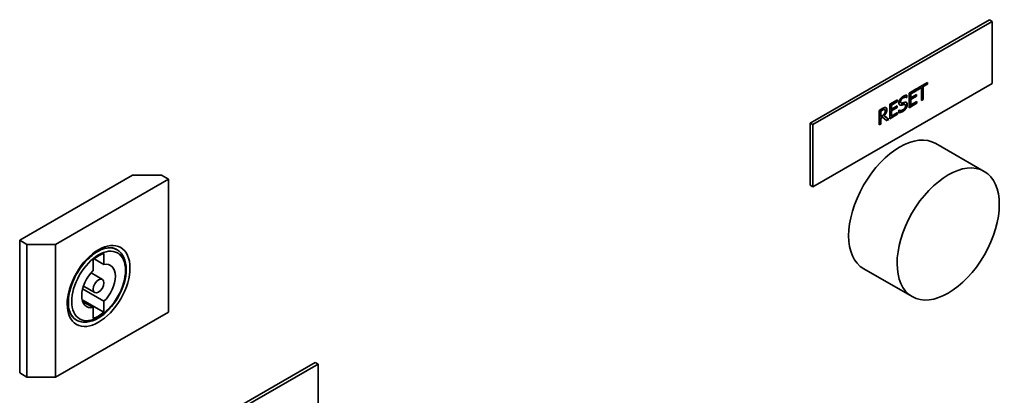
# Paper-space layout 'Sheet_1' of a CAD drawing. Extents: x 12 to 829, y 13 to 581.
# Drawn here: x 562 to 582, y 176 to 184 of the extents above; entities that cross this region are included whole.
import ezdxf

# ---------------------------------------------------------------- set-up
doc = ezdxf.new("R2010")
doc.units = 0
doc.layers.add('Visible Edges(OMA)', color=7, linetype='Continuous', lineweight=35)
doc.layers.add('Visible Tangent Edges(OMA)', color=7, linetype='Continuous', lineweight=35)

psp = doc.layouts.new('Sheet_1')

# ---------------------------------------------------------------- linework, layer by layer
at = {"layer": 'Visible Edges(OMA)'}
for p, q in [((577.725, 181.699), (581.261, 183.735)), ((577.782, 181.667), (581.317, 183.703)), ((581.261, 183.735), (581.317, 183.703)), ((581.317, 183.703), (581.317, 182.477)), ((579.841, 182.383), (580.04, 182.497)), ((580.033, 182.493), (580.033, 182.467)), ((580.04, 182.497), (580.04, 182.463)), ((581.317, 182.477), (577.782, 180.441)), ((579.676, 182.287), (579.83, 182.376)), ((579.823, 182.347), (579.701, 182.276)), ((579.83, 182.343), (579.709, 182.272)), ((579.823, 182.372), (579.823, 182.347)), ((579.823, 182.347), (579.83, 182.343)), ((579.83, 182.376), (579.83, 182.343)), ((579.917, 182.401), (579.841, 182.357)), ((579.924, 182.397), (579.841, 182.349)), ((579.841, 182.349), (579.841, 182.383)), ((579.917, 182.401), (579.924, 182.397)), ((579.924, 182.144), (579.924, 182.397)), ((580.033, 182.467), (579.95, 182.42)), ((579.95, 182.42), (579.95, 182.167)), ((579.95, 182.42), (579.957, 182.416)), ((580.04, 182.463), (579.957, 182.416)), ((579.957, 182.416), (579.957, 182.163)), ((580.033, 182.467), (580.04, 182.463)), ((579.295, 182.068), (579.45, 182.157)), ((579.443, 182.128), (579.321, 182.057)), ((579.45, 182.124), (579.328, 182.053)), ((579.443, 182.153), (579.443, 182.128)), ((579.443, 182.128), (579.45, 182.124)), ((579.45, 182.157), (579.45, 182.124)), ((579.625, 182.208), (579.623, 182.206)), ((579.623, 182.206), (579.63, 182.202)), ((579.625, 182.249), (579.625, 182.208)), ((579.625, 182.208), (579.632, 182.204)), ((579.632, 182.204), (579.63, 182.202)), ((579.632, 182.249), (579.632, 182.204)), ((579.676, 182.001), (579.676, 182.287)), ((579.701, 182.276), (579.701, 182.198)), ((579.701, 182.276), (579.709, 182.272)), ((579.815, 182.23), (579.701, 182.164)), ((579.701, 182.198), (579.709, 182.194)), ((579.701, 182.164), (579.701, 182.058)), ((579.701, 182.164), (579.709, 182.16)), ((579.709, 182.272), (579.709, 182.194)), ((579.709, 182.194), (579.822, 182.259)), ((579.822, 182.226), (579.709, 182.16)), ((579.709, 182.16), (579.709, 182.054)), ((579.709, 182.054), (579.83, 182.124)), ((579.815, 182.255), (579.815, 182.23)), ((579.815, 182.23), (579.822, 182.226)), ((579.822, 182.259), (579.822, 182.226)), ((579.823, 182.12), (579.823, 182.094)), ((579.83, 182.124), (579.83, 182.09)), ((579.95, 182.167), (579.924, 182.152)), ((579.957, 182.163), (579.924, 182.144)), ((579.95, 182.167), (579.957, 182.163)), ((579.084, 181.947), (579.148, 181.983)), ((579.084, 181.66), (579.084, 181.947)), ((579.142, 181.955), (579.11, 181.937)), ((579.11, 181.937), (579.11, 181.829)), ((579.11, 181.937), (579.117, 181.933)), ((579.15, 181.951), (579.117, 181.933)), ((579.117, 181.933), (579.117, 181.825)), ((579.182, 181.968), (579.189, 181.964)), ((579.187, 181.966), (579.194, 181.962)), ((579.295, 181.782), (579.295, 182.068)), ((579.321, 182.057), (579.321, 181.979)), ((579.321, 182.057), (579.328, 182.053)), ((579.435, 182.011), (579.321, 181.945)), ((579.321, 181.979), (579.328, 181.975)), ((579.321, 181.945), (579.321, 181.839)), ((579.321, 181.945), (579.328, 181.941)), ((579.328, 182.053), (579.328, 181.975)), ((579.328, 181.975), (579.442, 182.04)), ((579.442, 182.007), (579.328, 181.941)), ((579.328, 181.941), (579.328, 181.835)), ((579.435, 182.036), (579.435, 182.011)), ((579.435, 182.011), (579.442, 182.007)), ((579.442, 182.04), (579.442, 182.007)), ((579.474, 181.95), (579.476, 181.951)), ((579.474, 181.902), (579.474, 181.95)), ((579.513, 182.098), (579.52, 182.094)), ((579.526, 182.055), (579.533, 182.051)), ((579.591, 182.067), (579.598, 182.063)), ((579.823, 182.094), (579.676, 182.009)), ((579.83, 182.09), (579.676, 182.001)), ((579.701, 182.058), (579.709, 182.054)), ((579.823, 182.094), (579.83, 182.09)), ((579.11, 181.829), (579.117, 181.825)), ((579.147, 181.819), (579.11, 181.797)), ((579.11, 181.797), (579.11, 181.683)), ((579.11, 181.797), (579.117, 181.793)), ((579.117, 181.825), (579.146, 181.842)), ((579.155, 181.815), (579.117, 181.793)), ((579.117, 181.793), (579.117, 181.679)), ((579.147, 181.819), (579.155, 181.815)), ((579.233, 181.746), (579.155, 181.815)), ((579.18, 181.849), (579.268, 181.775)), ((579.18, 181.849), (579.187, 181.845)), ((579.187, 181.845), (579.275, 181.771)), ((579.268, 181.775), (579.227, 181.751)), ((579.275, 181.771), (579.233, 181.746)), ((579.268, 181.775), (579.275, 181.771)), ((579.443, 181.875), (579.295, 181.79)), ((579.45, 181.871), (579.295, 181.782)), ((579.321, 181.839), (579.328, 181.835)), ((579.328, 181.835), (579.45, 181.905)), ((579.443, 181.901), (579.443, 181.875)), ((579.443, 181.875), (579.45, 181.871)), ((579.45, 181.905), (579.45, 181.871)), ((577.725, 181.699), (577.782, 181.667)), ((577.725, 180.473), (577.725, 181.699)), ((577.782, 180.441), (577.782, 181.667)), ((579.11, 181.683), (579.084, 181.669)), ((579.117, 181.679), (579.084, 181.66)), ((579.11, 181.683), (579.117, 181.679)), ((580.204, 181.295), (581.159, 180.746)), ((564.368, 180.671), (562.141, 179.388)), ((562.848, 179.306), (565.075, 180.589)), ((564.934, 180.671), (564.368, 180.671)), ((565.075, 180.589), (564.934, 180.671)), ((565.075, 180.589), (565.075, 177.973)), ((577.725, 180.473), (577.782, 180.441)), ((562.141, 179.388), (562.141, 176.772)), ((562.141, 179.388), (562.282, 179.306)), ((562.282, 179.306), (562.848, 179.306)), ((562.282, 179.306), (562.282, 176.69)), ((562.848, 179.306), (562.848, 176.69)), ((564.06, 179.201), (564.043, 179.211)), ((563.59, 178.79), (563.59, 179.006)), ((563.802, 178.912), (563.611, 179.022)), ((563.802, 179.128), (563.802, 178.912)), ((578.782, 178.826), (579.737, 178.276)), ((563.548, 178.745), (563.771, 178.617)), ((563.802, 178.184), (563.381, 178.427)), ((563.398, 178.485), (563.621, 178.357)), ((563.802, 177.968), (563.372, 178.216)), ((563.59, 178.062), (563.382, 178.182)), ((563.59, 177.846), (563.59, 178.062)), ((563.802, 178.184), (563.802, 177.968)), ((562.848, 176.69), (565.075, 177.973)), ((563.262, 177.814), (563.244, 177.824)), ((564.432, 174.943), (567.967, 176.979)), ((564.488, 174.911), (568.024, 176.947)), ((567.967, 176.979), (568.024, 176.947)), ((568.024, 176.947), (568.024, 175.721)), ((562.141, 176.772), (562.282, 176.69)), ((562.282, 176.69), (562.848, 176.69))]:
    psp.add_line(p, q, dxfattribs=at)
at = {"layer": 'Visible Edges(OMA)', "flags": 128}
for points in [[(579.476, 182.095), (579.476, 182.101), (579.476, 182.107), (579.477, 182.113), (579.478, 182.119), (579.48, 182.125), (579.482, 182.131), (579.484, 182.137), (579.486, 182.143), (579.489, 182.149), (579.492, 182.155), (579.495, 182.161), (579.499, 182.167), (579.503, 182.173), (579.507, 182.179), (579.512, 182.185), (579.516, 182.19), (579.521, 182.195), (579.526, 182.2), (579.531, 182.205), (579.536, 182.209), (579.542, 182.214), (579.547, 182.218), (579.553, 182.222), (579.559, 182.225)], [(579.554, 182.198), (579.551, 182.195), (579.547, 182.193), (579.543, 182.191), (579.54, 182.188), (579.537, 182.185), (579.533, 182.182), (579.53, 182.179), (579.527, 182.176), (579.523, 182.172), (579.521, 182.169), (579.518, 182.165), (579.516, 182.162), (579.513, 182.158), (579.512, 182.155), (579.51, 182.152), (579.508, 182.149), (579.507, 182.145), (579.506, 182.142), (579.505, 182.139), (579.504, 182.136), (579.504, 182.132), (579.503, 182.129), (579.503, 182.126), (579.503, 182.123)], [(579.503, 182.123), (579.503, 182.122), (579.503, 182.121), (579.503, 182.119), (579.503, 182.118), (579.503, 182.117), (579.503, 182.116), (579.503, 182.115), (579.504, 182.114), (579.504, 182.112), (579.504, 182.111), (579.504, 182.11), (579.505, 182.109), (579.505, 182.108), (579.505, 182.107), (579.506, 182.106), (579.506, 182.105), (579.506, 182.105), (579.507, 182.104), (579.507, 182.103), (579.508, 182.102), (579.509, 182.101), (579.51, 182.1), (579.511, 182.099), (579.513, 182.098)], [(579.561, 182.194), (579.557, 182.191), (579.554, 182.189), (579.55, 182.186), (579.547, 182.184), (579.544, 182.181), (579.54, 182.179), (579.537, 182.176), (579.534, 182.173), (579.532, 182.17), (579.529, 182.166), (579.527, 182.163), (579.524, 182.16), (579.522, 182.156), (579.52, 182.153), (579.518, 182.15), (579.516, 182.146), (579.515, 182.143), (579.513, 182.139), (579.512, 182.136), (579.512, 182.133), (579.511, 182.129), (579.51, 182.126), (579.51, 182.122), (579.51, 182.119)], [(579.51, 182.119), (579.51, 182.116), (579.51, 182.113), (579.51, 182.111), (579.511, 182.108), (579.511, 182.106), (579.512, 182.104), (579.513, 182.102), (579.514, 182.1), (579.515, 182.099), (579.516, 182.097), (579.517, 182.096), (579.518, 182.095), (579.52, 182.094), (579.521, 182.093), (579.523, 182.093), (579.525, 182.092), (579.526, 182.092), (579.528, 182.092), (579.53, 182.091), (579.533, 182.092), (579.535, 182.092), (579.537, 182.092), (579.54, 182.093), (579.542, 182.093)], [(579.542, 182.093), (579.544, 182.094), (579.546, 182.094), (579.548, 182.095), (579.55, 182.095), (579.552, 182.096), (579.554, 182.096), (579.556, 182.097), (579.558, 182.098), (579.561, 182.098), (579.563, 182.099), (579.565, 182.1), (579.568, 182.1), (579.57, 182.101), (579.573, 182.102), (579.575, 182.103), (579.577, 182.103), (579.58, 182.104), (579.582, 182.104), (579.584, 182.105), (579.586, 182.106), (579.588, 182.106), (579.589, 182.106), (579.591, 182.107), (579.593, 182.107)], [(579.623, 182.206), (579.619, 182.208), (579.616, 182.209), (579.612, 182.21), (579.609, 182.21), (579.605, 182.211), (579.602, 182.211), (579.598, 182.211), (579.595, 182.211), (579.593, 182.211), (579.59, 182.21), (579.588, 182.21), (579.585, 182.21), (579.583, 182.209), (579.58, 182.209), (579.577, 182.208), (579.575, 182.207), (579.572, 182.206), (579.57, 182.205), (579.567, 182.204), (579.565, 182.203), (579.562, 182.202), (579.559, 182.2), (579.557, 182.199), (579.554, 182.198)], [(579.559, 182.225), (579.562, 182.227), (579.566, 182.229), (579.569, 182.231), (579.573, 182.232), (579.576, 182.234), (579.579, 182.236), (579.582, 182.237), (579.586, 182.238), (579.589, 182.24), (579.592, 182.241), (579.595, 182.242), (579.598, 182.243), (579.601, 182.244), (579.604, 182.245), (579.607, 182.246), (579.61, 182.246), (579.613, 182.247), (579.616, 182.247), (579.619, 182.248), (579.622, 182.248), (579.624, 182.249), (579.627, 182.249), (579.63, 182.249), (579.632, 182.249)], [(579.63, 182.202), (579.628, 182.203), (579.626, 182.204), (579.624, 182.205), (579.621, 182.205), (579.619, 182.206), (579.617, 182.206), (579.614, 182.206), (579.611, 182.207), (579.609, 182.207), (579.606, 182.207), (579.603, 182.207), (579.6, 182.207), (579.597, 182.206), (579.594, 182.206), (579.59, 182.205), (579.587, 182.204), (579.584, 182.204), (579.581, 182.203), (579.578, 182.201), (579.574, 182.2), (579.571, 182.199), (579.568, 182.197), (579.564, 182.195), (579.561, 182.194)], [(579.593, 182.107), (579.597, 182.108), (579.601, 182.109), (579.605, 182.109), (579.608, 182.109), (579.612, 182.109), (579.615, 182.109), (579.618, 182.108), (579.621, 182.107), (579.624, 182.106), (579.626, 182.105), (579.628, 182.103), (579.63, 182.102), (579.632, 182.1), (579.634, 182.097), (579.635, 182.095), (579.637, 182.092), (579.638, 182.089), (579.639, 182.086), (579.64, 182.083), (579.641, 182.08), (579.641, 182.076), (579.642, 182.072), (579.642, 182.068), (579.642, 182.063)], [(579.622, 182.107), (579.623, 182.106), (579.625, 182.104), (579.626, 182.103), (579.627, 182.101), (579.628, 182.099), (579.629, 182.098), (579.63, 182.096), (579.63, 182.095), (579.631, 182.093), (579.632, 182.092), (579.632, 182.09), (579.633, 182.089), (579.633, 182.087), (579.633, 182.086), (579.634, 182.084), (579.634, 182.082), (579.634, 182.08), (579.634, 182.079), (579.635, 182.077), (579.635, 182.075), (579.635, 182.073), (579.635, 182.071), (579.635, 182.069), (579.635, 182.068)], [(579.182, 181.968), (579.181, 181.969), (579.18, 181.969), (579.179, 181.969), (579.177, 181.969), (579.176, 181.969), (579.175, 181.969), (579.174, 181.969), (579.173, 181.968), (579.172, 181.968), (579.17, 181.968), (579.169, 181.968), (579.168, 181.967), (579.167, 181.967), (579.165, 181.966), (579.164, 181.966), (579.163, 181.965), (579.161, 181.965), (579.159, 181.964), (579.157, 181.963), (579.154, 181.962), (579.152, 181.961), (579.149, 181.959), (579.146, 181.957), (579.142, 181.955)], [(579.148, 181.983), (579.151, 181.985), (579.155, 181.987), (579.158, 181.989), (579.161, 181.991), (579.164, 181.992), (579.167, 181.994), (579.17, 181.995), (579.173, 181.997), (579.176, 181.998), (579.178, 181.999), (579.181, 182), (579.183, 182.001), (579.186, 182.002), (579.188, 182.003), (579.19, 182.003), (579.193, 182.004), (579.195, 182.004), (579.197, 182.005), (579.2, 182.005), (579.202, 182.005), (579.204, 182.005), (579.206, 182.005), (579.209, 182.005), (579.211, 182.004)], [(579.189, 181.964), (579.188, 181.964), (579.186, 181.965), (579.185, 181.965), (579.184, 181.965), (579.183, 181.965), (579.181, 181.964), (579.18, 181.964), (579.178, 181.964), (579.177, 181.964), (579.176, 181.963), (579.174, 181.963), (579.173, 181.962), (579.171, 181.962), (579.169, 181.961), (579.168, 181.961), (579.166, 181.96), (579.164, 181.959), (579.162, 181.958), (579.16, 181.957), (579.158, 181.956), (579.156, 181.955), (579.154, 181.954), (579.152, 181.953), (579.15, 181.951)], [(579.232, 181.962), (579.232, 181.957), (579.231, 181.951), (579.231, 181.946), (579.23, 181.94), (579.229, 181.934), (579.227, 181.928), (579.226, 181.922), (579.224, 181.916), (579.222, 181.911), (579.219, 181.905), (579.217, 181.9), (579.215, 181.895), (579.212, 181.89), (579.209, 181.886), (579.207, 181.882), (579.204, 181.878), (579.202, 181.874), (579.199, 181.87), (579.196, 181.866), (579.193, 181.862), (579.19, 181.859), (579.187, 181.855), (579.184, 181.852), (579.18, 181.849)], [(579.187, 181.966), (579.187, 181.967), (579.187, 181.967), (579.186, 181.967), (579.186, 181.967), (579.186, 181.967), (579.186, 181.967), (579.186, 181.967), (579.185, 181.967), (579.185, 181.967), (579.185, 181.967), (579.185, 181.968), (579.185, 181.968), (579.184, 181.968), (579.184, 181.968), (579.184, 181.968), (579.184, 181.968), (579.183, 181.968), (579.183, 181.968), (579.183, 181.968), (579.183, 181.968), (579.182, 181.968), (579.182, 181.968), (579.182, 181.968), (579.182, 181.968)], [(579.239, 181.958), (579.239, 181.953), (579.238, 181.948), (579.238, 181.943), (579.237, 181.937), (579.236, 181.932), (579.235, 181.927), (579.234, 181.922), (579.233, 181.917), (579.231, 181.912), (579.229, 181.907), (579.227, 181.902), (579.225, 181.898), (579.223, 181.893), (579.22, 181.888), (579.217, 181.883), (579.215, 181.879), (579.212, 181.874), (579.209, 181.87), (579.205, 181.865), (579.202, 181.861), (579.199, 181.857), (579.195, 181.853), (579.191, 181.849), (579.187, 181.845)], [(579.205, 181.935), (579.204, 181.937), (579.204, 181.939), (579.204, 181.941), (579.204, 181.943), (579.204, 181.945), (579.204, 181.947), (579.203, 181.948), (579.203, 181.95), (579.202, 181.951), (579.202, 181.953), (579.201, 181.954), (579.201, 181.955), (579.2, 181.956), (579.199, 181.958), (579.199, 181.959), (579.198, 181.96), (579.197, 181.96), (579.196, 181.961), (579.195, 181.962), (579.194, 181.963), (579.193, 181.963), (579.191, 181.964), (579.19, 181.964), (579.189, 181.964)], [(579.19, 181.882), (579.192, 181.884), (579.193, 181.886), (579.194, 181.888), (579.195, 181.89), (579.196, 181.892), (579.197, 181.895), (579.198, 181.897), (579.198, 181.899), (579.199, 181.901), (579.2, 181.903), (579.2, 181.905), (579.201, 181.907), (579.202, 181.91), (579.202, 181.912), (579.203, 181.914), (579.203, 181.916), (579.203, 181.919), (579.204, 181.921), (579.204, 181.923), (579.204, 181.926), (579.204, 181.928), (579.204, 181.93), (579.204, 181.933), (579.205, 181.935)], [(579.211, 182.004), (579.213, 182.004), (579.215, 182.004), (579.217, 182.003), (579.219, 182.002), (579.221, 182.001), (579.222, 182), (579.224, 181.999), (579.226, 181.998), (579.227, 181.996), (579.229, 181.995), (579.23, 181.993), (579.231, 181.991), (579.232, 181.99), (579.234, 181.987), (579.235, 181.985), (579.235, 181.983), (579.236, 181.98), (579.237, 181.978), (579.237, 181.975), (579.238, 181.972), (579.238, 181.969), (579.239, 181.965), (579.239, 181.962), (579.239, 181.958)], [(579.218, 182.003), (579.219, 182.002), (579.22, 182.001), (579.221, 181.999), (579.222, 181.998), (579.223, 181.997), (579.224, 181.996), (579.225, 181.994), (579.226, 181.993), (579.227, 181.991), (579.227, 181.99), (579.228, 181.988), (579.229, 181.986), (579.229, 181.985), (579.23, 181.983), (579.23, 181.981), (579.23, 181.979), (579.231, 181.977), (579.231, 181.975), (579.231, 181.973), (579.231, 181.971), (579.232, 181.969), (579.232, 181.966), (579.232, 181.964), (579.232, 181.962)], [(579.548, 181.931), (579.539, 181.926), (579.532, 181.922), (579.525, 181.919), (579.519, 181.916), (579.514, 181.914), (579.509, 181.913), (579.506, 181.912), (579.503, 181.911), (579.501, 181.911), (579.5, 181.91), (579.498, 181.91), (579.496, 181.909), (579.494, 181.909), (579.492, 181.909), (579.49, 181.908), (579.488, 181.908), (579.487, 181.908), (579.485, 181.908), (579.483, 181.907), (579.481, 181.907), (579.479, 181.907), (579.477, 181.907), (579.476, 181.907), (579.474, 181.906)], [(579.555, 181.927), (579.551, 181.924), (579.546, 181.922), (579.542, 181.92), (579.538, 181.918), (579.534, 181.916), (579.53, 181.914), (579.526, 181.912), (579.523, 181.911), (579.519, 181.91), (579.516, 181.909), (579.513, 181.908), (579.509, 181.907), (579.506, 181.906), (579.503, 181.905), (579.5, 181.905), (579.497, 181.904), (579.494, 181.904), (579.491, 181.903), (579.488, 181.903), (579.485, 181.903), (579.482, 181.903), (579.479, 181.902), (579.477, 181.902), (579.474, 181.902)], [(579.492, 182.053), (579.49, 182.054), (579.489, 182.055), (579.488, 182.056), (579.487, 182.057), (579.486, 182.058), (579.485, 182.059), (579.484, 182.061), (579.483, 182.062), (579.482, 182.064), (579.481, 182.065), (579.481, 182.067), (579.48, 182.068), (579.479, 182.07), (579.479, 182.072), (579.478, 182.074), (579.478, 182.076), (579.477, 182.078), (579.477, 182.08), (579.476, 182.083), (579.476, 182.085), (579.476, 182.087), (579.476, 182.09), (579.476, 182.093), (579.476, 182.095)], [(579.476, 181.951), (579.479, 181.95), (579.482, 181.949), (579.485, 181.948), (579.488, 181.947), (579.491, 181.946), (579.494, 181.946), (579.497, 181.945), (579.5, 181.945), (579.503, 181.945), (579.506, 181.945), (579.51, 181.945), (579.513, 181.945), (579.516, 181.946), (579.52, 181.946), (579.523, 181.947), (579.527, 181.947), (579.53, 181.948), (579.533, 181.949), (579.537, 181.951), (579.54, 181.952), (579.543, 181.953), (579.546, 181.955), (579.549, 181.956), (579.553, 181.958)], [(579.526, 182.055), (579.522, 182.054), (579.519, 182.054), (579.516, 182.053), (579.513, 182.053), (579.511, 182.052), (579.509, 182.052), (579.507, 182.052), (579.505, 182.052), (579.504, 182.052), (579.503, 182.052), (579.502, 182.052), (579.501, 182.052), (579.5, 182.052), (579.499, 182.052), (579.498, 182.052), (579.497, 182.052), (579.496, 182.053), (579.495, 182.053), (579.494, 182.053), (579.493, 182.053), (579.492, 182.053), (579.492, 182.054), (579.491, 182.054), (579.49, 182.054)], [(579.533, 182.051), (579.53, 182.051), (579.528, 182.05), (579.526, 182.05), (579.524, 182.049), (579.522, 182.049), (579.52, 182.049), (579.519, 182.048), (579.517, 182.048), (579.515, 182.048), (579.513, 182.048), (579.511, 182.048), (579.51, 182.048), (579.508, 182.048), (579.506, 182.048), (579.505, 182.048), (579.503, 182.048), (579.502, 182.049), (579.5, 182.049), (579.499, 182.05), (579.497, 182.05), (579.496, 182.051), (579.494, 182.051), (579.493, 182.052), (579.492, 182.053)], [(579.57, 182.068), (579.568, 182.068), (579.567, 182.067), (579.565, 182.067), (579.563, 182.066), (579.561, 182.066), (579.559, 182.065), (579.558, 182.065), (579.556, 182.064), (579.554, 182.064), (579.552, 182.063), (579.55, 182.063), (579.549, 182.062), (579.547, 182.061), (579.545, 182.061), (579.543, 182.06), (579.541, 182.06), (579.539, 182.059), (579.537, 182.059), (579.535, 182.058), (579.533, 182.057), (579.531, 182.057), (579.529, 182.056), (579.527, 182.056), (579.526, 182.055)], [(579.577, 182.064), (579.575, 182.063), (579.574, 182.063), (579.572, 182.063), (579.57, 182.062), (579.568, 182.062), (579.566, 182.061), (579.565, 182.061), (579.563, 182.06), (579.561, 182.06), (579.56, 182.059), (579.558, 182.059), (579.556, 182.058), (579.555, 182.058), (579.553, 182.057), (579.551, 182.057), (579.55, 182.056), (579.548, 182.056), (579.546, 182.055), (579.544, 182.054), (579.542, 182.054), (579.539, 182.053), (579.537, 182.053), (579.535, 182.052), (579.533, 182.051)], [(579.613, 181.994), (579.608, 181.987), (579.604, 181.981), (579.6, 181.975), (579.596, 181.97), (579.592, 181.966), (579.589, 181.963), (579.587, 181.96), (579.585, 181.958), (579.583, 181.956), (579.58, 181.954), (579.578, 181.952), (579.576, 181.95), (579.574, 181.948), (579.572, 181.947), (579.569, 181.945), (579.567, 181.943), (579.565, 181.941), (579.562, 181.94), (579.56, 181.938), (579.558, 181.937), (579.555, 181.935), (579.553, 181.934), (579.55, 181.932), (579.548, 181.931)], [(579.553, 181.958), (579.557, 181.961), (579.561, 181.964), (579.565, 181.966), (579.569, 181.969), (579.573, 181.972), (579.577, 181.975), (579.58, 181.978), (579.583, 181.982), (579.586, 181.985), (579.589, 181.988), (579.591, 181.992), (579.594, 181.995), (579.596, 181.999), (579.598, 182.002), (579.6, 182.006), (579.602, 182.009), (579.603, 182.013), (579.604, 182.016), (579.605, 182.02), (579.606, 182.023), (579.607, 182.027), (579.607, 182.031), (579.608, 182.034), (579.608, 182.038)], [(579.62, 181.99), (579.618, 181.987), (579.616, 181.983), (579.614, 181.98), (579.611, 181.977), (579.609, 181.974), (579.607, 181.971), (579.605, 181.969), (579.602, 181.966), (579.6, 181.963), (579.598, 181.96), (579.595, 181.958), (579.593, 181.955), (579.59, 181.953), (579.588, 181.95), (579.585, 181.948), (579.582, 181.945), (579.579, 181.943), (579.576, 181.94), (579.573, 181.938), (579.569, 181.936), (579.566, 181.933), (579.562, 181.931), (579.559, 181.929), (579.555, 181.927)], [(579.591, 182.067), (579.59, 182.067), (579.59, 182.068), (579.589, 182.068), (579.588, 182.068), (579.587, 182.069), (579.587, 182.069), (579.586, 182.069), (579.585, 182.069), (579.584, 182.069), (579.583, 182.069), (579.582, 182.069), (579.582, 182.069), (579.581, 182.069), (579.58, 182.069), (579.579, 182.069), (579.578, 182.069), (579.577, 182.069), (579.576, 182.069), (579.575, 182.069), (579.574, 182.069), (579.573, 182.069), (579.572, 182.068), (579.571, 182.068), (579.57, 182.068)], [(579.608, 182.038), (579.608, 182.04), (579.608, 182.043), (579.607, 182.046), (579.607, 182.048), (579.607, 182.05), (579.606, 182.052), (579.605, 182.054), (579.605, 182.056), (579.604, 182.057), (579.603, 182.059), (579.602, 182.06), (579.601, 182.061), (579.599, 182.062), (579.598, 182.063), (579.596, 182.064), (579.595, 182.064), (579.593, 182.065), (579.591, 182.065), (579.589, 182.065), (579.587, 182.065), (579.585, 182.065), (579.582, 182.065), (579.58, 182.065), (579.577, 182.064)], [(579.635, 182.068), (579.635, 182.064), (579.635, 182.061), (579.634, 182.057), (579.634, 182.053), (579.634, 182.05), (579.633, 182.046), (579.632, 182.042), (579.631, 182.039), (579.63, 182.035), (579.629, 182.032), (579.629, 182.029), (579.628, 182.026), (579.627, 182.024), (579.626, 182.021), (579.625, 182.018), (579.623, 182.015), (579.622, 182.013), (579.621, 182.01), (579.62, 182.007), (579.618, 182.004), (579.617, 182.002), (579.616, 181.999), (579.614, 181.996), (579.613, 181.994)], [(579.642, 182.063), (579.642, 182.061), (579.642, 182.058), (579.642, 182.055), (579.641, 182.052), (579.641, 182.049), (579.641, 182.046), (579.64, 182.043), (579.639, 182.04), (579.639, 182.037), (579.638, 182.033), (579.637, 182.03), (579.636, 182.027), (579.635, 182.024), (579.634, 182.02), (579.633, 182.017), (579.632, 182.014), (579.63, 182.011), (579.629, 182.008), (579.628, 182.005), (579.626, 182.002), (579.625, 181.999), (579.623, 181.996), (579.621, 181.993), (579.62, 181.99)], [(579.146, 181.842), (579.148, 181.843), (579.15, 181.844), (579.153, 181.846), (579.155, 181.847), (579.157, 181.849), (579.159, 181.85), (579.161, 181.852), (579.163, 181.853), (579.165, 181.855), (579.167, 181.856), (579.169, 181.858), (579.171, 181.859), (579.173, 181.861), (579.175, 181.863), (579.177, 181.864), (579.178, 181.866), (579.18, 181.868), (579.182, 181.87), (579.183, 181.872), (579.185, 181.874), (579.186, 181.876), (579.188, 181.878), (579.189, 181.88), (579.19, 181.882)], [(563.244, 177.824), (563.213, 177.845), (563.186, 177.872), (563.161, 177.905), (563.14, 177.945), (563.131, 177.967), (563.123, 177.99), (563.116, 178.015), (563.11, 178.042), (563.106, 178.069), (563.102, 178.098), (563.1, 178.129), (563.1, 178.16), (563.1, 178.192), (563.102, 178.226), (563.106, 178.26), (563.11, 178.295), (563.116, 178.33), (563.124, 178.366), (563.133, 178.403), (563.143, 178.439), (563.155, 178.476), (563.168, 178.513), (563.182, 178.55), (563.197, 178.587), (563.214, 178.624), (563.231, 178.661), (563.25, 178.697), (563.27, 178.733), (563.291, 178.768), (563.313, 178.802), (563.335, 178.836), (563.359, 178.868), (563.383, 178.9), (563.408, 178.931), (563.434, 178.961), (563.46, 178.989), (563.487, 179.017), (563.514, 179.043), (563.541, 179.067), (563.569, 179.09), (563.596, 179.112), (563.624, 179.132), (563.652, 179.15), (563.68, 179.167), (563.707, 179.182), (563.734, 179.196), (563.761, 179.207), (563.787, 179.217), (563.813, 179.226), (563.838, 179.232), (563.886, 179.24), (563.931, 179.241), (563.972, 179.237), (564.009, 179.227), (564.043, 179.211)], [(564.06, 179.201), (564.082, 179.187), (564.102, 179.171), (564.121, 179.154), (564.139, 179.135), (564.155, 179.115), (564.17, 179.093), (564.196, 179.046), (564.216, 178.993), (564.23, 178.937), (564.238, 178.877), (564.241, 178.814), (564.239, 178.748), (564.231, 178.681), (564.218, 178.612), (564.199, 178.542), (564.176, 178.472), (564.148, 178.402), (564.116, 178.333), (564.08, 178.266), (564.04, 178.201), (563.997, 178.139), (563.95, 178.08), (563.901, 178.024), (563.85, 177.974), (563.797, 177.927), (563.742, 177.887), (563.687, 177.851), (563.631, 177.822), (563.575, 177.799), (563.519, 177.783), (563.464, 177.774), (563.41, 177.773), (563.384, 177.775), (563.358, 177.779), (563.332, 177.785), (563.308, 177.792), (563.284, 177.802), (563.262, 177.814)]]:
    psp.add_lwpolyline(points, dxfattribs=at)
at = {"layer": 'Visible Edges(OMA)'}
for centre, major_axis, start_param, end_param in [((579.493, 180.06), (-0.711, -1.235), 3.141593, 6.283185), ((563.696, 178.487), (0.362, 0.628), 0.575063, 0.991866), ((563.696, 178.487), (0.235, 0.407), 4.249888, 6.741818), ((563.696, 178.487), (-0.235, -0.407), 4.249888, 6.741818), ((563.696, 178.487), (-0.362, -0.628), 0.575063, 0.991866)]:
    psp.add_ellipse(centre, major_axis=major_axis, ratio=0.578093, start_param=start_param, end_param=end_param, dxfattribs=at)
for centre, major_axis in [((580.448, 179.511), (0.711, 1.235)), ((563.696, 178.487), (0.075, 0.13))]:
    psp.add_ellipse(centre, major_axis=major_axis, ratio=0.578093, dxfattribs=at)
at = {"layer": 'Visible Tangent Edges(OMA)'}
for p, q in [((579.503, 182.123), (579.51, 182.119)), ((579.554, 182.198), (579.561, 182.194)), ((579.142, 181.955), (579.15, 181.951)), ((579.232, 181.962), (579.239, 181.958)), ((579.548, 181.931), (579.555, 181.927)), ((579.57, 182.068), (579.577, 182.064)), ((579.613, 181.994), (579.62, 181.99)), ((579.635, 182.068), (579.642, 182.063))]:
    psp.add_line(p, q, dxfattribs=at)
for major_axis in [(0.437, 0.758), (0.374, 0.65)]:
    psp.add_ellipse((563.696, 178.487), major_axis=major_axis, ratio=0.578093, dxfattribs=at)
for major_axis, start_param, end_param in [((0.399, 0.693), 0, 0.545065), ((-0.399, -0.693), 5.73812, 6.283185)]:
    psp.add_ellipse((563.661, 178.507), major_axis=major_axis, ratio=0.578093, start_param=start_param, end_param=end_param, dxfattribs=at)

doc.saveas('drawing.dxf')
